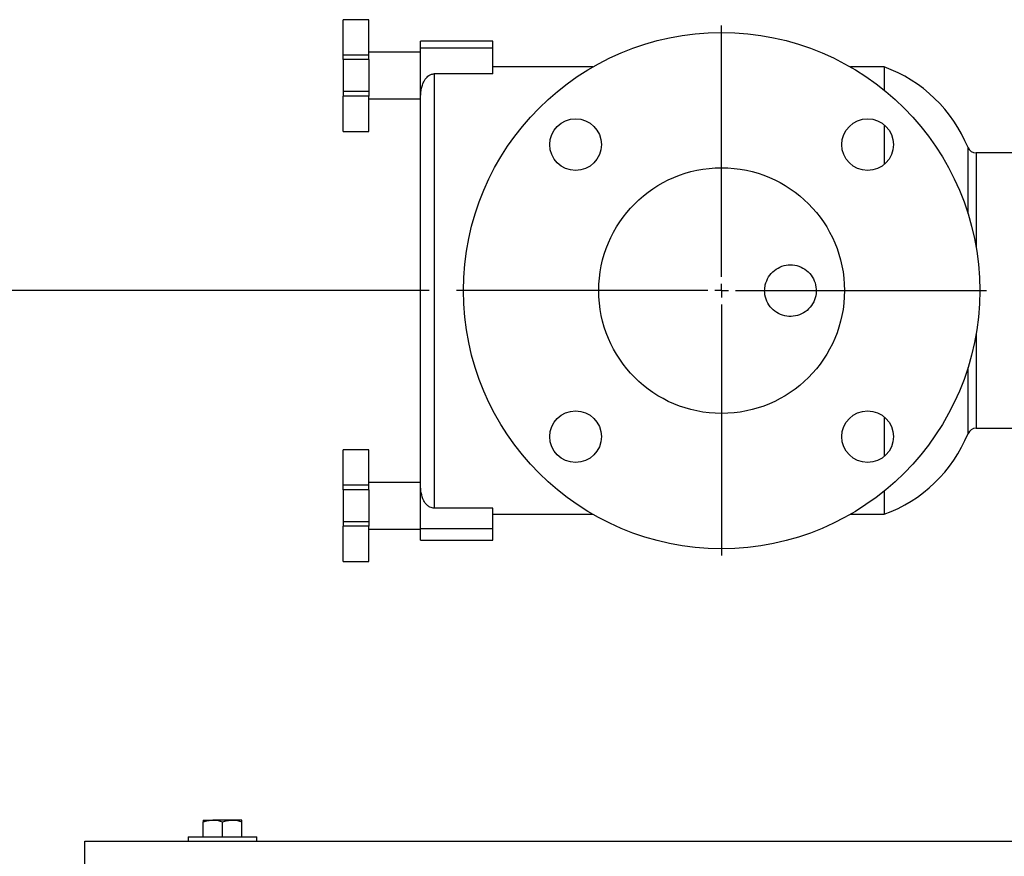
# Model space of a CAD drawing. Units: inches. Extents: x 0.1 to 22.1, y 0.1 to 17.1.
# Drawn here: x 15.2 to 17, y 7.4 to 8.9 of the extents above; entities that cross this region are included whole.
import ezdxf

# ---------------------------------------------------------------- set-up
doc = ezdxf.new("R2010")
doc.units = ezdxf.units.IN
doc.header["$MEASUREMENT"] = 0
doc.layers.add('7', color=7, linetype='Continuous', lineweight=25)
doc.styles.add('SLDTEXTSTYLE0', font='TXT', dxfattribs={"width": 0.75})
doc.dimstyles.new('SLDDIMSTYLE0', dxfattribs={"dimtxt": 0.12, "dimasz": 0.12, "dimexe": 0, "dimexo": 0.0625, "dimgap": 0.03, "dimtad": 0, "dimtih": 1, "dimtoh": 1, "dimdec": 6, "dimlfac": 8, "dimrnd": 1e-09, "dimzin": 12, "dimdsep": 46, "dimlunit": 5, "dimtxsty": 'SLDTEXTSTYLE0', "dimsah": 1, "dimcen": 0.09, "dimadec": 0, "dimazin": 3, "dimtfac": 1, "dimtofl": 0, "dimtmove": 0, "dimatfit": 3, "dimfxl": 0, "dimfrac": 2, "dimtolj": 1, "dimtzin": 12, "dimarcsym": 0})

# ---------------------------------------------------------------- blocks, each defined once
blk = doc.blocks.new('_D_15')
at = {"layer": '7'}
for p, q in [((15.9624, 8.404), (14.5749, 8.404)), ((14.6999, 8.404), (14.6999, 7.7842)), ((14.8306, 7.7598), (14.794, 7.7598)), ((14.794, 7.7598), (14.794, 7.5693)), ((15.0966, 7.7598), (15.1331, 7.7598)), ((15.1331, 7.7598), (15.1331, 7.5693)), ((14.794, 7.5693), (14.8306, 7.5693)), ((15.1331, 7.5693), (15.0966, 7.5693)), ((14.6999, 7.0759), (14.6999, 7.5449)), ((15.2874, 7.0759), (14.5749, 7.0759))]:
    blk.add_line(p, q, dxfattribs=at)
for points in [[(14.6999, 8.404), (14.6799, 8.284), (14.7199, 8.284)], [(14.6999, 7.0759), (14.7199, 7.1959), (14.6799, 7.1959)]]:
    blk.add_solid(points, dxfattribs=at)
at = {"layer": '7', "char_height": 0.12, "attachment_point": 1, "style": 'SLDTEXTSTYLE0'}
for s, insert in [('10-5/8"', (14.2301, 7.724)), ('270', (14.8306, 7.724))]:
    blk.add_mtext(s, dxfattribs=dict(at, insert=insert))
blk = doc.blocks.new('SW_CENTERMARKSYMBOL_2')
at = {"layer": '7', "color": 0}
for p, q in [((0, 0.025), (0, 0.4813)), ((-0.025, 0), (-0.4813, 0)), ((0, 0), (-0.0125, 0)), ((0, 0), (0, 0.0125)), ((0, 0), (0, -0.0125)), ((0, 0), (0.0125, 0)), ((0.025, 0), (0.4813, 0)), ((0, -0.025), (0, -0.4813))]:
    blk.add_line(p, q, dxfattribs=at)

msp = doc.modelspace()

# ---------------------------------------------------------------- linework, layer by layer
at = {"color": 7, "linetype": 'Continuous', "lineweight": 25}
for p, q in [((15.85302964, 8.89606374), (15.80615464, 8.89606374)), ((15.80615464, 8.83190427), (15.80615464, 8.89606374)), ((15.85302964, 8.83190427), (15.85302964, 8.89606374)), ((16.0780297, 8.85714751), (15.94677965, 8.85714751)), ((15.94677965, 8.84464754), (15.94677965, 8.85714751)), ((16.0780297, 8.84464754), (16.0780297, 8.85714751)), ((15.94677965, 8.83698269), (15.85302964, 8.83698269)), ((16.0780297, 8.84464754), (15.94677965, 8.84464754)), ((15.94677965, 8.74527249), (15.94677965, 8.84464754)), ((16.0780297, 8.79777254), (16.0780297, 8.84464754)), ((15.85302964, 8.83190427), (15.80615464, 8.83190427)), ((15.80615464, 8.82368208), (15.80615464, 8.83190427)), ((15.85302964, 8.82368208), (15.80615464, 8.82368208)), ((15.80615464, 8.82368208), (15.80615464, 8.76561302)), ((15.85302964, 8.82368208), (15.85302964, 8.83190427)), ((15.85302964, 8.82368208), (15.85302964, 8.76561302)), ((15.97177972, 8.79777254), (15.97177972, 8.00891533)), ((16.0780297, 8.79777254), (15.97177972, 8.79777254)), ((16.25980113, 8.8102725), (16.0780297, 8.8102725)), ((16.78870817, 8.8102725), (16.72750825, 8.8102725)), ((16.78870817, 8.8102725), (16.78870817, 8.76826135)), ((15.85302964, 8.76561302), (15.80615464, 8.76561302)), ((15.80615464, 8.76561302), (15.80615464, 8.75739069)), ((15.85302964, 8.76561302), (15.85302964, 8.75739069)), ((15.85302964, 8.75739069), (15.80615464, 8.75739069)), ((15.80615464, 8.69323121), (15.80615464, 8.75739069)), ((15.85302964, 8.69323121), (15.85302964, 8.75739069)), ((15.85302964, 8.75231226), (15.94677965, 8.75231226)), ((15.94677965, 8.05522172), (15.94677965, 8.74527249)), ((15.80615464, 8.69323121), (15.85302964, 8.69323121)), ((16.78870817, 8.70529763), (16.78870817, 8.63307731)), ((17.04640468, 8.65402253), (16.95565426, 8.65402253)), ((16.78870817, 8.17496751), (16.78870817, 8.10274733)), ((16.95565426, 8.15402243), (17.04640468, 8.15402243)), ((15.85302964, 8.11481375), (15.80615464, 8.11481375)), ((15.80615464, 8.05065413), (15.80615464, 8.11481375)), ((15.85302964, 8.05065413), (15.85302964, 8.11481375)), ((15.85302964, 8.05065413), (15.80615464, 8.05065413)), ((15.80615464, 8.04243195), (15.80615464, 8.05065413)), ((15.94677965, 8.0557327), (15.85302964, 8.0557327)), ((15.85302964, 8.04243195), (15.85302964, 8.05065413)), ((15.94677965, 7.97120997), (15.94677965, 8.05522172)), ((15.85302964, 8.04243195), (15.80615464, 8.04243195)), ((15.80615464, 8.04243195), (15.80615464, 7.98436288)), ((15.85302964, 8.04243195), (15.85302964, 7.98436288)), ((16.78870817, 8.03978362), (16.78870817, 7.99777246)), ((16.0780297, 8.00891533), (15.97177972, 8.00891533)), ((16.0780297, 7.97120997), (16.0780297, 8.00891533)), ((16.0780297, 7.99777246), (16.25980113, 7.99777246)), ((16.72750825, 7.99777246), (16.78870817, 7.99777246)), ((15.85302964, 7.98436288), (15.80615464, 7.98436288)), ((15.80615464, 7.98436288), (15.80615464, 7.9761407)), ((15.85302964, 7.9761407), (15.80615464, 7.9761407)), ((15.80615464, 7.91198123), (15.80615464, 7.9761407)), ((15.85302964, 7.98436288), (15.85302964, 7.9761407)), ((15.85302964, 7.91198123), (15.85302964, 7.9761407)), ((15.85302964, 7.97106228), (15.94677965, 7.97106228)), ((16.0780297, 7.97120997), (15.94677965, 7.97120997)), ((15.94677965, 7.95089746), (15.94677965, 7.97120997)), ((16.0780297, 7.95089746), (16.0780297, 7.97120997)), ((15.94677965, 7.95089746), (16.0780297, 7.95089746)), ((15.80615464, 7.91198123), (15.85302964, 7.91198123)), ((15.55227962, 7.44252249), (15.55227962, 7.43938533)), ((15.55227962, 7.44252249), (15.56984217, 7.44252249)), ((15.55227962, 7.41214759), (15.55227962, 7.43938533)), ((15.60496696, 7.44252249), (15.56984217, 7.44252249)), ((15.58740471, 7.41214759), (15.58740471, 7.43938533)), ((15.6225295, 7.44252249), (15.60496696, 7.44252249)), ((15.6225295, 7.43938533), (15.6225295, 7.44252249)), ((15.6225295, 7.41214759), (15.6225295, 7.43938533)), ((15.33740458, 7.34933509), (15.33740458, 7.40402235)), ((15.33740458, 7.40402235), (20.33740474, 7.40402235)), ((15.5249046, 7.41214759), (15.5249046, 7.40402235)), ((15.5249046, 7.41214759), (15.58740471, 7.41214759)), ((15.58740471, 7.41214759), (15.64990452, 7.41214759)), ((15.64990452, 7.40402235), (15.64990452, 7.41214759))]:
    msp.add_line(p, q, dxfattribs=at)
at = {"color": 8, "linetype": 'Continuous', "lineweight": 25}
for p, q in [((16.94118598, 8.54345812), (16.94118598, 8.66374759)), ((16.95565426, 8.65402253), (16.95565426, 8.48328749)), ((16.95565426, 8.32475747), (16.95565426, 8.15402243)), ((16.94118598, 8.14429737), (16.94118598, 8.26458685))]:
    msp.add_line(p, q, dxfattribs=at)
at = {"color": 7, "linetype": 'Continuous', "lineweight": 25}
for centre, radius in [((16.49365464, 8.40402249), 0.46875), ((16.22848962, 8.66918754), 0.04687502), ((16.75881966, 8.66918746), 0.04687495), ((16.49365463, 8.40402233), 0.22312494), ((16.22848962, 8.13885742), 0.04687502), ((16.75881966, 8.13885733), 0.04687495)]:
    msp.add_circle(centre, radius, dxfattribs=at)
for centre, radius, start, end in [((16.70005252, 8.56541628), 0.26041197, 22.18504253, 70.09608474), ((16.95565397, 8.66964708), 0.01562455, 202.18374466, 270.00108455), ((16.95565397, 8.13839788), 0.01562455, 89.99891545, 157.81625534), ((16.70005338, 8.2426278), 0.26041085, 289.90380559, 337.81506715)]:
    msp.add_arc(centre, radius, start, end, dxfattribs=at)
for points, knots in [([(15.94677965, 8.74527249), (15.94685482, 8.75027584), (15.94700619, 8.76035117), (15.9489721, 8.77321305), (15.95278726, 8.78399608), (15.95712264, 8.79070909), (15.96225998, 8.79502173), (15.96617922, 8.79696087), (15.96952219, 8.79770136), (15.9712261, 8.79775508), (15.97177972, 8.79777254)], [0, 0, 0, 0, 0.23509538135, 0.47341638568, 0.60679568901, 0.7711078603, 0.8406030744, 0.91996238439, 0.97399475233, 1, 1, 1, 1]), ([(16.57296854, 8.41451262), (16.57240984, 8.41102436), (16.57102164, 8.40235705), (16.57360823, 8.38826633), (16.58125904, 8.37429104), (16.59320196, 8.36359489), (16.6080123, 8.3574494), (16.62399498, 8.3565571), (16.63933225, 8.36096978), (16.65237535, 8.37018876), (16.6616726, 8.38324023), (16.66612208, 8.39864571), (16.66522905, 8.41460907), (16.65914272, 8.4293593), (16.64851874, 8.44130828), (16.63449806, 8.4490936), (16.61870916, 8.45178919), (16.60293984, 8.44913379), (16.58903194, 8.44142842), (16.57803186, 8.42959337), (16.57465845, 8.41954589), (16.57296854, 8.41451262)], [0, 0, 0, 0, 0.03601182712, 0.08947881574, 0.14288083735, 0.19649207216, 0.250308495, 0.30391365846, 0.35721888641, 0.41060482221, 0.46432461061, 0.5181121759, 0.57159887315, 0.6248851384, 0.67837853611, 0.7321687499, 0.78588318119, 0.83926158547, 0.89257105089, 0.94618359906, 1, 1, 1, 1]), ([(15.97177972, 8.00891533), (15.97052639, 8.00899777), (15.9678431, 8.00917426), (15.96339953, 8.01083119), (15.9577031, 8.01482221), (15.95158385, 8.02350617), (15.94779541, 8.03643503), (15.94684071, 8.04762172), (15.94679043, 8.05388014), (15.94677965, 8.05522172)], [0, 0, 0, 0, 0.064762951, 0.1386520833, 0.2421509168, 0.4206206705, 0.6759679427, 0.9305394916, 1, 1, 1, 1]), ([(15.55227962, 7.43938533), (15.55512657, 7.440262), (15.56085226, 7.44202515), (15.56683445, 7.4423561), (15.56984217, 7.44252249)], [0, 0, 0, 0, 0.497222604, 1, 1, 1, 1]), ([(15.56984217, 7.44252249), (15.57025866, 7.44251935), (15.57621458, 7.44247452), (15.58201236, 7.44087396), (15.58740471, 7.43938533)], [0, 0, 0, 0, 0.0699292492, 1, 1, 1, 1]), ([(15.58740471, 7.43938533), (15.59025165, 7.440262), (15.59597725, 7.44202512), (15.60195935, 7.44235609), (15.60496696, 7.44252249)], [0, 0, 0, 0, 0.49723071487, 1, 1, 1, 1]), ([(15.60496696, 7.44252249), (15.60538355, 7.44251935), (15.61133947, 7.44247455), (15.61713725, 7.44087396), (15.6225295, 7.43938533)], [0, 0, 0, 0, 0.0699456527, 1, 1, 1, 1])]:
    msp.add_open_spline(points, degree=3, knots=knots, dxfattribs=at)

# ---------------------------------------------------------------- block references
at = {"layer": '7'}
msp.add_blockref('SW_CENTERMARKSYMBOL_2', (16.49365461, 8.40402241), dxfattribs=at)

# ---------------------------------------------------------------- dimensions: what is measured, and where the dimension line sits
dim = msp.add_linear_dim(base=(14.69991271, 7.07589744), p1=(16.01240465, 8.40402244), p2=(15.33740465, 7.07589744), angle=90, dimstyle='SLDDIMSTYLE0', dxfattribs=at)
dim.commit()
dim.dimension.update_dxf_attribs({"geometry": '_D_15', "text_midpoint": (14.69991271, 7.66452968), "dimtype": 160})

doc.saveas('drawing.dxf')
